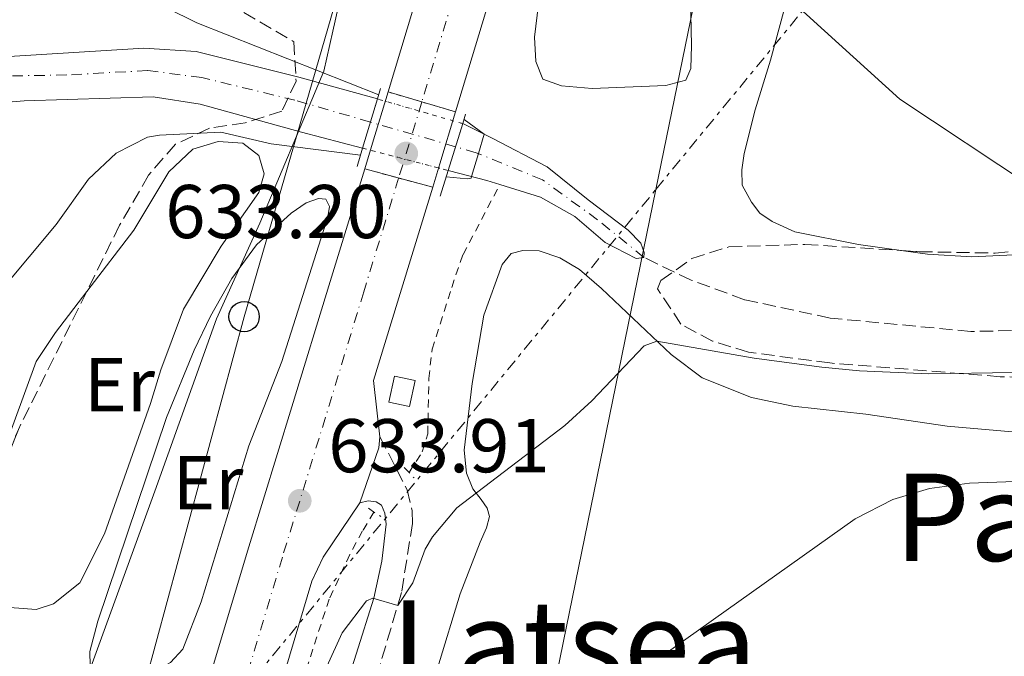
# Model space of a CAD drawing. Units: metres. Extents: x 655050 to 658510, y 4737115 to 4739506.
# Drawn here: x 655984 to 656114, y 4738775 to 4738859 of the extents above; entities that cross this region are included whole.
import ezdxf
from ezdxf.enums import TextEntityAlignment as Align

# ---------------------------------------------------------------- set-up
doc = ezdxf.new("R2010")
doc.units = ezdxf.units.M
doc.header["$MEASUREMENT"] = 0
for name, pattern in [('DGN Style 1', [1.045693079995523, 0.001739921930109024, -1.043953158065414]), ('DGN Style 2', [1.7399219301090239, 1.043953158065414, -0.6959687720436097]), ('DGN Style 3', [2.435890702152634, 1.739921930109024, -0.6959687720436097]), ('DGN Style 4', [2.7856150101045474, 1.391937544087219, -0.6959687720436097, 0.001739921930109024, -0.6959687720436097]), ('DGN Style 5', [1.217945351076317, 0.5219765790327072, -0.6959687720436097]), ('DGN Style 7', [3.4798438602180486, 1.565929737098122, -0.6959687720436097, 0.5219765790327072, -0.6959687720436097])]:
    doc.linetypes.add(name, pattern=pattern)
for name, color, linetype, lineweight in [('Barranco lineal', 142, 'DGN Style 3', 13), ('Camino', 7, 'DGN Style 3', 0), ('Carretera', 9, 'Continuous', 0), ('Carretera sobre puente', 135, 'Continuous', 0), ('Caseta-cabaña', 1, 'Continuous', 0), ('Cauce permanente', 151, 'Continuous', 13), ('Cauce permanente (área)', 142, 'Continuous', 13), ('Cauce permanente (área) no visto', 142, 'DGN Style 5', 0), ('Cauce permanente no visto', 142, 'DGN Style 1', 13), ('Cierre de vial', 7, 'DGN Style 5', 0), ('Cota de punto acotado terreno', 7, 'Continuous', 0), ('Curva de nivel intermedia', 30, 'Continuous', 0), ('Depósito a nivel (sin especificar)', 1, 'Continuous', 0), ('Eje cauce permanente (área)', 70, 'DGN Style 4', 0), ('Eje de carretera', 7, 'DGN Style 4', 0), ('Eje de carretera sobre puente', 7, 'DGN Style 4', 0), ('Etiqueta de uso rústico', 92, 'Continuous', 0), ('Gasoducto', 7, 'Continuous', 13), ('Límite de Concejo', 7, 'Continuous', 0), ('Línea blanca (vial)', 7, 'Continuous', 13), ('Línea de cambio de uso (parcela vista)', 92, 'Continuous', 0), ('Línea de cuneta (fondo)', 4, 'DGN Style 2', 0), ('Línea eléctrica', 6, 'DGN Style 7', 0), ('Línea telefónica', 7, 'Continuous', 0), ('Margen derecho', 7, 'Continuous', 0), ('Pontón-alcantarilla (pasos de agua)', 1, 'DGN Style 2', 0), ('Poste telefónico', 7, 'Continuous', 0), ('Puente', 1, 'Continuous', 0), ('Punto acotado terreno (símbolo)', 7, 'Continuous', 0), ('Texto de rotulación de espacio menor sin especificar', 7, 'Continuous', 0), ('Zona arbolada', 92, 'DGN Style 3', 0)]:
    doc.layers.add(name, color=color, linetype=linetype, lineweight=lineweight)
doc.styles.add('Style-Arial', font='arial.ttf')

# ---------------------------------------------------------------- blocks, each defined once
blk = doc.blocks.new('5PATER')
at = {"layer": 'Punto acotado terreno (símbolo)', "linetype": 'Continuous', "lineweight": 0}
h = blk.add_hatch(color=51, dxfattribs=at)
edge = h.paths.add_edge_path()
edge.add_ellipse((0, 0), major_axis=(-0.1095731443231308, -0.1110710700762829), ratio=0.9994222409660317, start_angle=0, end_angle=360)
blk = doc.blocks.new('5PTT')
at = {"layer": 'Depósito a nivel (sin especificar)', "color": 7, "linetype": 'Continuous', "lineweight": 30}
blk.add_circle((2.382683753967285e-05, 4.306399822235108e-05), 0.1995000005932858, dxfattribs=at)
blk = doc.blocks.new('*U9')
at = {"layer": 'Carretera', "color": 9, "linetype": 'Continuous', "lineweight": 0}
blk.add_polyline3d([(656009.8599999985, 4738774.09, 634.4400000000023), (656014.5000000009, 4738789.579999999, 634.0500000000029), (656020.1800000005, 4738808, 633.7100000000064), (656025.2199999986, 4738824.52, 633.4499999999971), (656029.7699999994, 4738839.34, 633.25), (656038.719999999, 4738836.920000001, 633.2400000000052), (656034.07, 4738821.810000001, 633.4499999999971), (656030.9299999995, 4738811.490000002, 633.6100000000006), (656031.7699999999, 4738804.07, 633.6600000000036), (656031.6499999993, 4738802.619999999, 633.6999999999971), (656029.1299999979, 4738795.359999999, 633.7700000000041), (656024.2999999999, 4738788.24, 634.1000000000058), (656022.8200000003, 4738785.070000002, 634.1000000000058), (656018.75, 4738771.49, 634.4400000000023)], dxfattribs=at)

msp = doc.modelspace()

# ---------------------------------------------------------------- linework, layer by layer
at = {"layer": 'Barranco lineal', "color": 142, "linetype": 'DGN Style 3', "lineweight": 13}
msp.add_polyline3d([(656230.9299999997, 4738812.32, 637.179999999993), (656218.0099999999, 4738808.720000001, 636.6000000000058), (656208.7800000003, 4738807.59, 636.2299999999959), (656204.4500000002, 4738808.02, 635.9400000000023), (656195.6699999999, 4738812.199999999, 635.7299999999959), (656184.4900000002, 4738818.07, 634.7100000000064), (656174.9500000002, 4738821.27, 633.6199999999953), (656161.5199999996, 4738821.949999999, 633.3999999999943), (656153.8200000003, 4738821.32, 633.1100000000006), (656142.0800000001, 4738819.42, 632.820000000007), (656127.1100000005, 4738818.300000001, 632.3099999999977), (656109.5899999999, 4738817.930000001, 632.0899999999965), (656091.04, 4738819.699999999, 631.8000000000029), (656079.79, 4738822.119999999, 631.5899999999965), (656072.7400000002, 4738824.699999999, 631.5899999999965), (656066.54, 4738827.680000001, 631.0500000000029)], dxfattribs=at)
at = {"layer": 'Camino', "color": 7, "linetype": 'DGN Style 3', "lineweight": 0}
msp.add_polyline3d([(656031.7699999994, 4738804.070000002, 633.6600000000036), (656035.3599999992, 4738797.100000001, 633.5899999999966), (656036.0399999986, 4738794.33, 633.729999999996), (656036.07, 4738792.680000001, 633.8399999999965), (656034.6200000015, 4738783.580000001, 634.779999999999), (656028.7499999997, 4738763.810000001, 637.2500000000001), (656026.8200000008, 4738754.87, 638.6699999999984), (656026.6199999995, 4738752.290000001, 638.9600000000065), (656026.9599999993, 4738750.390000001, 639.2899999999936), (656029.1499999977, 4738746.140000002, 640.050000000003), (656032.8299999967, 4738743.000000001, 641.070000000007), (656039.4299999994, 4738738.820000002, 642.9199999999984), (656045.3099999981, 4738735.770000001, 644.3399999999967), (656052.8799999985, 4738732.090000002, 645.3200000000071), (656058.8399999997, 4738729.920000001, 645.8999999999944), (656082.2399999975, 4738723.250000001, 647.570000000007), (656094.339999999, 4738720.27, 647.570000000007), (656108.4699999974, 4738717.02, 648.080000000002), (656121.0599999982, 4738714.470000002, 648.1900000000024)], dxfattribs=at)
at = {"layer": 'Carretera', "color": 9, "linetype": 'Continuous', "lineweight": 0}
msp.add_polyline3d([(656047.4299999997, 4738865.720000001, 632.9499999999971), (656041.73, 4738846.850000001, 633.1300000000047), (656032.8500000017, 4738849.46, 633.1399999999994), (656038.5799999982, 4738868.420000001, 632.9499999999971)], dxfattribs=at)
at = {"layer": 'Carretera sobre puente', "color": 135, "linetype": 'Continuous', "lineweight": 0}
msp.add_polyline3d([(656041.73, 4738846.850000001, 633.1300000000047), (656039.6700000013, 4738840.019999999, 633.1999999999971), (656038.719999999, 4738836.920000001, 633.2400000000052), (656029.7699999994, 4738839.34, 633.25), (656030.8099999988, 4738842.720000001, 633.1999999999971), (656032.8500000017, 4738849.46, 633.1399999999994)], close=True, dxfattribs=at)
at = {"layer": 'Caseta-cabaña', "color": 1, "linetype": 'Continuous', "lineweight": 0}
msp.add_polyline3d([(656036.4000000004, 4738811.480000001, 635.6300000000047), (656035.6699999999, 4738808.039999999, 635.6300000000047), (656032.9600000001, 4738808.609999999, 636.1499999999943), (656033.7000000002, 4738812.060000001, 636.1399999999994)], close=True, dxfattribs=at)
msp.add_polyline3d([(656035.6699999999, 4738808.039999999, 635.6300000000047), (656032.9600000001, 4738808.609999999, 636.1499999999943), (656033.7000000002, 4738812.060000001, 636.1399999999994), (656036.4000000004, 4738811.480000001, 635.6300000000047), (656035.6699999999, 4738808.039999999, 635.6300000000047)], dxfattribs=at)
at = {"layer": 'Cauce permanente', "color": 151, "linetype": 'Continuous', "lineweight": 13}
for points in [[(656031.4400000004, 4738848.550000001, 629.6000000000058), (656031.4400000004, 4738848.550000001, 633.1900000000023), (656029.4900000002, 4738842.07, 633.1900000000023), (656021.4400000004, 4738844.17, 628.0399999999936), (656008.1200000001, 4738847.850000001, 627.820000000007), (656001.9299999997, 4738848.84, 627.75), (655984.9199999999, 4738848.300000001, 627.7299999999959), (655980.7400000002, 4738847.939999999, 627.6900000000023), (655977.7999999998, 4738847.539999999, 627.6900000000023), (655973.1399999997, 4738846.26, 627.6900000000023), (655976.6500000004, 4738857.859999999, 627.6900000000023), (655977.4900000002, 4738855.850000001, 627.6900000000023), (655979.7800000003, 4738854.600000001, 627.6900000000023), (655982.9400000004, 4738854.140000001, 627.7299999999959), (656000.7000000002, 4738855.210000001, 627.75), (656007.5899999999, 4738854.77, 627.820000000007), (656021.1100000005, 4738851.42, 628.0399999999936)], [(656066.54, 4738827.680000001, 631.0500000000029), (656065.5300000003, 4738827.529999999, 631.0500000000029), (656061.4299999997, 4738829.640000001, 631.0500000000029), (656057.4400000004, 4738833.08, 630.8300000000017), (656052.9199999999, 4738835.609999999, 630.4700000000012), (656047.5499999998, 4738837.27, 630.2200000000012), (656045.8399999999, 4738837.800000001, 630.1399999999994), (656042.2800000003, 4738838.730000001, 629.6000000000058), (656040.75, 4738839.119999999, 629.2200000000012), (656042.6799999997, 4738845.300000001, 633.1900000000023), (656046.5300000003, 4738843.390000001, 630.1399999999994), (656053.7800000003, 4738839.609999999, 630.4700000000012), (656059.2000000002, 4738835.27, 630.8300000000017), (656064.4600000001, 4738831.26, 630.9799999999959), (656066.1100000005, 4738829.539999999, 631.0500000000029), (656066.5499999998, 4738828.33, 631.0500000000029)]]:
    msp.add_polyline3d(points, close=True, dxfattribs=at)
at = {"layer": 'Cauce permanente (área)', "color": 142, "linetype": 'Continuous', "lineweight": 13}
for points in [[(656031.4400000004, 4738848.550000001, 629.6000000000058), (656021.1100000005, 4738851.42, 628.0399999999936), (656007.5899999999, 4738854.77, 627.820000000007), (656000.7000000002, 4738855.210000001, 627.75), (655982.9400000004, 4738854.140000001, 627.7299999999959), (655979.7800000003, 4738854.600000001, 627.6900000000023), (655977.4900000002, 4738855.850000001, 627.6900000000023), (655976.6500000004, 4738857.859999999, 627.6900000000023)], [(655973.1399999997, 4738846.26, 627.6900000000023), (655977.7999999998, 4738847.539999999, 627.6900000000023), (655980.7400000002, 4738847.939999999, 627.6900000000023), (655984.9199999999, 4738848.300000001, 627.7299999999959), (656001.9299999997, 4738848.84, 627.75), (656008.1200000001, 4738847.850000001, 627.820000000007), (656021.4400000004, 4738844.17, 628.0399999999936), (656029.4900000002, 4738842.07, 629.2200000000012)], [(656066.54, 4738827.680000001, 631.0500000000029), (656066.5499999998, 4738828.33, 631.0500000000029), (656066.1100000005, 4738829.539999999, 631.0500000000029), (656064.4600000001, 4738831.26, 630.9799999999959), (656059.2000000002, 4738835.27, 630.8300000000017), (656053.7800000003, 4738839.609999999, 630.4700000000012), (656046.5300000003, 4738843.390000001, 630.1399999999994), (656042.6799999997, 4738845.300000001, 629.6000000000058)], [(656040.75, 4738839.119999999, 629.2200000000012), (656042.2800000003, 4738838.730000001, 629.6000000000058), (656045.8399999999, 4738837.800000001, 630.1399999999994), (656047.5499999998, 4738837.27, 630.2200000000012)], [(656047.5499999998, 4738837.27, 630.2200000000012), (656052.9199999999, 4738835.609999999, 630.4700000000012), (656057.4400000004, 4738833.08, 630.8300000000017), (656061.4299999997, 4738829.640000001, 631.0500000000029), (656065.5300000003, 4738827.529999999, 631.0500000000029), (656066.54, 4738827.680000001, 631.0500000000029)]]:
    msp.add_polyline3d(points, dxfattribs=at)
at = {"layer": 'Cauce permanente (área) no visto', "color": 142, "linetype": 'DGN Style 5', "lineweight": 0, "flags": 128}
for points, elevation in [([(656042.6799999997, 4738845.300000001), (656031.4400000004, 4738848.550000001)], 629.6000000000058), ([(656029.4900000002, 4738842.07), (656040.75, 4738839.119999999)], 629.2200000000012)]:
    msp.add_lwpolyline(points, dxfattribs=dict(at, elevation=elevation))
at = {"layer": 'Cauce permanente no visto', "color": 142, "linetype": 'DGN Style 1', "lineweight": 13}
msp.add_polyline3d([(656042.6799999997, 4738845.300000001, 629.6000000000058), (656042.6799999997, 4738845.300000001, 633.1900000000023), (656040.75, 4738839.119999999, 633.1900000000023), (656029.4900000002, 4738842.07, 629.2200000000012), (656031.4400000004, 4738848.550000001, 633.1900000000023)], close=True, dxfattribs=at)
at = {"layer": 'Cierre de vial', "color": 7, "linetype": 'DGN Style 5', "lineweight": 0, "extrusion": (0.001036901094331025, -0.0003047648488499991, 0.9999994159770833), "elevation": -130.8539290859676, "flags": 128}
msp.add_lwpolyline([(656031.8408248725, 4738849.640196328), (656036.279441134, 4738848.335603797)], dxfattribs=at)
at = {"layer": 'Cierre de vial', "color": 7, "linetype": 'DGN Style 5', "lineweight": 0, "extrusion": (0.001036253681319526, -0.0003045745618632941, 0.999999416706152), "elevation": -130.3769145651002, "flags": 128}
msp.add_lwpolyline([(656036.2802912963, 4738848.335499248), (656040.7216806283, 4738847.030091658)], dxfattribs=at)
at = {"layer": 'Cierre de vial', "color": 7, "linetype": 'DGN Style 5', "lineweight": 0, "extrusion": (0.001042226894072275, -0.0002820189791204057, 0.9999994171140286), "elevation": -19.46113238891019, "flags": 128}
msp.add_lwpolyline([(656028.7537077954, 4738839.522962694), (656033.2238241268, 4738838.313382595)], dxfattribs=at)
at = {"layer": 'Cierre de vial', "color": 7, "linetype": 'DGN Style 5', "lineweight": 0, "extrusion": (0.001040164395595209, -0.0002810418852792951, 0.9999994195365761), "elevation": -16.18391092472825, "flags": 128}
msp.add_lwpolyline([(656033.2265390051, 4738838.313019082), (656037.7064282342, 4738837.102599086)], dxfattribs=at)
at = {"layer": 'Curva de nivel intermedia', "color": 30, "linetype": 'Continuous', "lineweight": 0, "flags": 128}
for points, elevation in [([(656117.5800000003, 4738837.009999999), (656100.2199999996, 4738848.529999998), (656086.0300000008, 4738861.390000001)], 635.0000000000001), ([(656003.6900000012, 4738860.539999999), (656007.6500000019, 4738858.560000001), (656031.6100000007, 4738849.09)], 630.0000000000001), ([(656042.8499999992, 4738845.849999999), (656045.5200000004, 4738843.890000001), (656044.7500000015, 4738841.350000001), (656043.8400000016, 4738838.32), (656043.7700000001, 4738838.109999998), (656043.2600000005, 4738838.03), (656040.5, 4738838.31)], 630.0000000000001), ([(656029.2100000002, 4738841.15), (656017.4500000009, 4738842.63), (656010.8300000003, 4738844.190000001), (656002.7600000012, 4738843.789999999), (656001.1699999998, 4738843.52), (655997.0500000003, 4738841.409999999), (655993.4100000014, 4738837.989999999), (655989.1600000003, 4738832.009999998), (655978.4400000002, 4738819.23), (655975.9000000011, 4738814.88), (655973.9100000019, 4738807.779999999), (655973.2700000004, 4738801.480000001), (655972.3100000013, 4738796.17), (655971.7700000005, 4738788.9), (655971.870000001, 4738784.779999999), (655970.0899999996, 4738776.67)], 630.0000000000001), ([(656030.8300000007, 4738782.84), (656034.1100000018, 4738781.859999999), (656036.0900000001, 4738784.83), (656037.7300000007, 4738789.29), (656038.6800000007, 4738790.899999999), (656041.8900000004, 4738794.730000001), (656056.1100000006, 4738805.57), (656059.6900000013, 4738808.789999999), (656066.5800000001, 4738816.039999999), (656068.2499999999, 4738816.670000001), (656081.0700000008, 4738814.429999999), (656089.94, 4738813.249999999), (656094.9100000011, 4738812.739999999), (656104.0599999997, 4738812.380000001), (656126.4400000006, 4738812.689999999)], 635.0000000000001), ([(656125.000000001, 4738798.539999999), (656109.4199999997, 4738797.96), (656104.12, 4738797.279999998), (656099.320000001, 4738795.83), (656094.35, 4738793.259999999), (656068.7200000014, 4738775.05)], 640), ([(655963.3799999997, 4738683.369999999), (655967.2000000017, 4738694.88), (655972.8400000011, 4738708.779999998), (655974.6500000015, 4738712.130000001), (655977.7699999998, 4738716.069999999), (655982.3800000009, 4738717.449999998), (655987.2600000004, 4738725.33), (655996.5899999999, 4738742.61), (655999.3900000006, 4738743.869999998), (656000.7300000016, 4738753.84), (656003.5599999992, 4738755.619999999), (656010.3699999999, 4738756.77), (656013.8600000012, 4738754.309999999), (656012.4999999999, 4738745.619999998), (656008.9300000004, 4738730.189999999), (656008.9300000004, 4738728.449999998), (656009.4900000015, 4738728.31), (656010.5799999998, 4738729.42), (656012.680000001, 4738734.999999999), (656018.1100000002, 4738755.8), (656024.8000000003, 4738773.84), (656026.8200000008, 4738778.25), (656030.0000000015, 4738782.479999999), (656030.8300000007, 4738782.84)], 635.0000000000001)]:
    msp.add_lwpolyline(points, dxfattribs=dict(at, elevation=elevation))
at = {"layer": 'Eje cauce permanente (área)', "color": 70, "linetype": 'DGN Style 4', "lineweight": 0}
msp.add_polyline3d([(656066.54, 4738827.680000001, 631.0500000000029), (656060.4299999997, 4738832.640000001, 630.929999999993), (656053.1699999999, 4738837.91, 630.4600000000064), (656044.4500000002, 4738841.470000001, 630.1100000000006), (656041.7300000006, 4738842.26, 631.25), (656030.5199999996, 4738845.5, 629.4199999999983), (656020.5899999999, 4738848.369999999, 628.029999999999), (656008.3099999997, 4738851.359999999, 627.8300000000017), (656001.1799999997, 4738852.289999999, 627.75), (655990.54, 4738851.699999999, 627.7400000000052), (655974.7028000001, 4738851.424699999, 627.7072000000044), (655966.3799999999, 4738851.279999999, 627.6900000000023)], dxfattribs=at)
at = {"layer": 'Eje de carretera', "color": 7, "linetype": 'DGN Style 4', "lineweight": 0}
for points in [[(656042.999999999, 4738867.070000002, 632.9499999999971), (656037.2899999982, 4738848.16, 633.1399999999994)], [(656034.2401135468, 4738838.13041995, 633.25), (656029.6499999983, 4738823.170000001, 633.4499999999972), (656024.6099999979, 4738806.640000002, 633.6900000000026), (656018.9299999983, 4738788.240000002, 634.070000000007), (656014.2999999992, 4738772.790000002, 634.4400000000023), (656010.3799999988, 4738759.000000001, 634.929999999993)]]:
    msp.add_polyline3d(points, dxfattribs=at)
at = {"layer": 'Eje de carretera sobre puente', "color": 7, "linetype": 'DGN Style 4', "lineweight": 0, "extrusion": (0.6853583688964521, -0.2007299851741941, 0.6999938422840322), "elevation": -501165.079817032, "flags": 128}
msp.add_lwpolyline([(4732200.384066622, 492118.1288457231), (4732193.296393253, 492118.212861818), (4732189.906371139, 492118.2828752305)], dxfattribs=at)
at = {"layer": 'Eje de carretera sobre puente', "color": 7, "linetype": 'DGN Style 4', "lineweight": 0, "elevation": 633.1399999999994, "flags": 128}
msp.add_lwpolyline([(656037.2899999982, 4738848.16), (656037.2886134643, 4738848.155407529)], dxfattribs=at)
at = {"layer": 'Gasoducto', "color": 7, "linetype": 'Continuous', "lineweight": 13}
msp.add_polyline3d([(656018.3299999975, 4738443.2, 637.2899999999936), (656020.9800000007, 4738523.180000001, 637.3999999999943), (656027.3924873362, 4738576.435536008, 639.5638999999937), (656045.3099999984, 4738725.24, 645.6100000000006), (656068.0994564077, 4738836.62346819, 637.5240999999951), (656076.5100000015, 4738877.730000001, 634.5399999999936), (656141.7100000017, 4739027.49, 634.5099999999948), (656153.7217060945, 4739056.918862422, 635.8804999999993), (656207.5300000012, 4739188.749999999, 642.0200000000041), (656152.2642835341, 4739314.484534339, 638.2072000000044), (656149.839999999, 4739319.999999999, 638.0399999999936), (656120.4999999999, 4739413.650000001, 639.4600000000064), (656096.3099999987, 4739452.63, 639.8099999999977)], dxfattribs=at)
at = {"layer": 'Límite de Concejo', "color": 7, "linetype": 'Continuous', "lineweight": 0}
msp.add_polyline3d([(656030.3999999985, 4738878.91, 631.75), (656025.5799999982, 4738857.470000001, 630.8000000000001), (656024.3900000006, 4738852.210000001, 630.0400000000001), (656022.7899999992, 4738848.41, 628.27), (656019.2399999984, 4738839.99, 630.86), (656015.9499999993, 4738832.189999999, 631.71), (656010.2600000016, 4738819.609999999, 631.85), (656002.129999999, 4738796.930000001, 632.37), (655992.3200000003, 4738769.869999999, 633.4300000000002), (655991.3599999994, 4738767.199999999, 633.74), (656003.6000000016, 4738759.600000001, 634.87), (656012.9800000006, 4738753.810000001, 635.0400000000001), (656017.120000001, 4738751.26, 635.12), (656021.8099999987, 4738747.58, 638.49), (656032.5100000016, 4738739.16, 641.99), (656035.6600000003, 4738736.5, 642.96), (656041.1799999997, 4738731.859999999, 644.63), (656033.8200000003, 4738714.529999999, 645.5700000000002), (656021.4299999997, 4738697.480000001, 645.15), (656009.6999999993, 4738628.59, 640.8000000000001)], dxfattribs=at)
at = {"layer": 'Línea blanca (vial)', "color": 7, "linetype": 'Continuous', "lineweight": 13, "extrusion": (0.7425234069123047, -0.2191052688661379, 0.6329706717869649), "elevation": -550786.3791699277, "flags": 128}
msp.add_lwpolyline([(4730758.614362632, 451144.1539220877), (4730762.150508671, 451144.0893372716), (4730769.192297753, 451144.0118354922)], dxfattribs=at)
at = {"layer": 'Línea blanca (vial)', "color": 7, "linetype": 'Continuous', "lineweight": 13, "extrusion": (0.476382312680908, -0.1347772002723766, 0.8688469361467126), "elevation": -325611.7413493046, "flags": 128}
msp.add_lwpolyline([(4738463.448841775, 572714.3773259923), (4738456.316001627, 572714.5187170533), (4738453.074463076, 572714.5995119452)], dxfattribs=at)
at = {"layer": 'Línea blanca (vial)', "color": 7, "linetype": 'Continuous', "lineweight": 13, "extrusion": (-0.06768828311415911, 0.03310956783732295, 0.9971569850563567), "elevation": 113125.949138955, "flags": 128}
msp.add_lwpolyline([(-4545091.553350023, -1488619.289785202), (-4545090.198098009, -1488618.758944373), (-4545082.569211325, -1488617.829972924)], dxfattribs=at)
at = {"layer": 'Línea blanca (vial)', "color": 7, "linetype": 'Continuous', "lineweight": 13}
for points in [[(656032.8500000013, 4738849.460000001, 633.1399999999994), (656038.5799999977, 4738868.420000002, 632.9499999999971)], [(656047.4299999991, 4738865.720000002, 632.9499999999971), (656041.7299999995, 4738846.850000001, 633.1300000000049)], [(656008.7399999981, 4738770.130000002, 634.5599999999977), (656009.859999998, 4738774.090000001, 634.4400000000023), (656014.5000000005, 4738789.58, 634.0500000000029), (656020.1799999999, 4738808, 633.7100000000065), (656025.2199999981, 4738824.520000001, 633.4499999999972), (656029.769999999, 4738839.34, 633.25)], [(656038.7199999986, 4738836.920000001, 633.2400000000054), (656034.0699999994, 4738821.810000001, 633.4499999999972), (656030.9299999991, 4738811.490000002, 633.6100000000007), (656031.7699999994, 4738804.070000002, 633.6600000000036)], [(656029.1299999974, 4738795.36, 633.7700000000041), (656024.2999999995, 4738788.240000002, 634.1000000000059), (656022.8199999997, 4738785.070000002, 634.1000000000059), (656018.7499999995, 4738771.490000002, 634.4400000000023), (656014.2600000012, 4738755.690000001, 634.9499999999971), (656010.6299999991, 4738742.910000003, 635.4499999999971), (656007.5799999981, 4738731.690000001, 635.7100000000065), (656004.8500000011, 4738720.590000002, 635.9700000000013), (656002.579999998, 4738710.790000002, 636.2200000000012), (656000.5500000007, 4738701.390000002, 636.550000000003), (655999.1200000001, 4738693.840000001, 636.6300000000047), (655998.159999999, 4738688.130000002, 636.6300000000047)]]:
    msp.add_polyline3d(points, dxfattribs=at)
at = {"layer": 'Línea de cambio de uso (parcela vista)', "color": 92, "linetype": 'Continuous', "lineweight": 0}
for points in [[(656072.3600000005, 4738876.359999999, 633.0800000000017), (656072.7800000003, 4738855.600000001, 633.0099999999948), (656072.7000000002, 4738852.560000001, 633.0099999999948), (656072.0499999998, 4738851, 632.9400000000023), (656069.4199999999, 4738850.310000001, 632.9400000000023), (656059.7300000006, 4738849.91, 632.5)], [(656059.7300000006, 4738849.91, 632.5), (656055.6699999999, 4738850.26, 632.5800000000017), (656053.2400000002, 4738851.16, 632.5800000000017), (656052.29, 4738853.460000001, 632.5800000000017), (656052.1299999999, 4738856.67, 632.5800000000017), (656053.1299999999, 4738865.060000001, 632.5800000000017)], [(656100.7210999997, 4738828.563899999, 633.8945999999996), (656094.79, 4738829.4, 633.4700000000012), (656086.4199999999, 4738831.060000001, 633.25), (656083.4400000004, 4738832.390000001, 633.1000000000058), (656081.8099999997, 4738833.51, 632.9600000000064), (656080.6799999997, 4738834.939999999, 632.8899999999994), (656079.4600000001, 4738837.210000001, 632.9600000000064), (656079.4199999999, 4738839.230000001, 632.9600000000064), (656079.7199999997, 4738841.350000001, 632.9600000000064), (656081.2000000002, 4738847.130000001, 633.320000000007), (656083.2199999997, 4738853.66, 634.2400000000052), (656085.6299999999, 4738862.58, 635.070000000007)], [(655993.1645999998, 4738823.1845, 630.5978999999934), (655999.3700000001, 4738831.289999999, 630.6399999999994), (656003.9800000006, 4738838.960000001, 630.779999999999), (656007.1299999999, 4738841.949999999, 630.8500000000058), (656010.4699999997, 4738842.949999999, 630.8500000000058), (656013.7199999997, 4738842.720000001, 630.8500000000058), (656015.8399999999, 4738841.08, 630.8500000000058), (656016.5499999998, 4738838.680000001, 630.8500000000058), (656015.8300000001, 4738836.25, 630.8500000000058), (656010.8700000001, 4738829.180000001, 630.8500000000058), (656005.9199999999, 4738820.850000001, 630.6399999999994), (656002.9199999999, 4738812.869999999, 630.6399999999994), (656001.5599999997, 4738808.439999999, 631.070000000007), (655995.5099999999, 4738791.300000001, 630.6999999999971), (655992.2599999999, 4738784.83, 630.6300000000047), (655988.8099999997, 4738782.100000001, 630.1199999999953), (655986.5199999996, 4738781.33, 630.0099999999948), (655981.3099999997, 4738781.75, 629.6900000000023), (655979.6900000004, 4738782.480000001, 629.6900000000023), (655978.8499999996, 4738784.07, 629.6900000000023), (655978.7000000002, 4738786.630000001, 629.7700000000041), (655979.4000000004, 4738791.050000001, 629.9799999999959), (655980.7185000004, 4738796.383300001, 630.1232000000019)], [(655998.4000000004, 4738771.869999999, 632.7400000000052), (655995.5700000003, 4738771.970000001, 632.4799999999959), (655994.4900000002, 4738772.51, 632.4100000000036), (655993.6399999997, 4738773.92, 632.3699999999953), (655993.5700000003, 4738775.83, 632.4100000000036), (655994.6100000005, 4738779.789999999, 632.4499999999971), (656003.6900000004, 4738806.609999999, 632.2599999999948), (656007.3300000001, 4738815.460000001, 632.1900000000023), (656009.4699999997, 4738819.960000001, 631.7899999999936), (656012.2599999999, 4738824.9, 632.0800000000017), (656015.5300000003, 4738829.34, 632.1900000000023), (656020.0999999996, 4738833.529999999, 632.4100000000036), (656022.0599999997, 4738834.869999999, 632.4799999999959), (656023.6699999999, 4738835.42, 632.4799999999959), (656024.6500000004, 4738835.34, 632.4799999999959), (656025.1200000001, 4738834.390000001, 632.4799999999959), (656024.9299999997, 4738833.039999999, 632.5200000000041), (656018.8600000005, 4738813.980000001, 632.4100000000036), (656014.5099999999, 4738802.890000001, 632.4499999999971), (656008.25, 4738782.350000001, 632.7400000000052), (656005.8099999997, 4738776.100000001, 632.8800000000047), (656004.1799999997, 4738774.380000001, 632.8800000000047), (656002.2100000001, 4738773.26, 632.7400000000052), (655998.4000000004, 4738771.869999999, 632.7400000000052)], [(656136.6261, 4738831.209100001, 635.5029000000068), (656132.3799999999, 4738829.880000001, 635.25), (656125.4299999997, 4738828.77, 635.1399999999994), (656118.9199999999, 4738828.199999999, 634.4799999999959), (656109.7100000001, 4738827.779999999, 634.1900000000023), (656103.8700000001, 4738828.119999999, 634.1199999999953), (656100.7210999997, 4738828.563899999, 633.8945999999996)], [(656045.1200000001, 4738795.83, 635.0899999999965), (656044, 4738797.210000001, 634.9499999999971), (656043.1600000003, 4738799.289999999, 634.5899999999965), (656042.8700000001, 4738802.310000001, 634.4400000000023), (656043.9299999997, 4738811.07, 634.0399999999936), (656045.4699999997, 4738820.07, 633.7100000000064), (656047.8899999997, 4738826.77, 633.9400000000023), (656049.0599999997, 4738828.199999999, 633.929999999993), (656050.5899999999, 4738828.609999999, 633.8999999999943), (656052.75, 4738828.529999999, 633.8999999999943), (656055.4699999997, 4738827.619999999, 633.8999999999943), (656058.0700000003, 4738826.100000001, 633.929999999993), (656060.9400000004, 4738823.609999999, 633.929999999993), (656070.1299999999, 4738814.890000001, 635.279999999999), (656074.2199999997, 4738811.83, 636.070000000007), (656080.6799999997, 4738809.24, 637.6000000000058), (656086.1200000001, 4738808.09, 638.179999999993), (656095.7599999999, 4738807.029999999, 638.9100000000036), (656106.4800000006, 4738805.460000001, 639.1999999999971), (656118.0499999998, 4738804.449999999, 639.779999999999)], [(655980.7185000004, 4738796.383300001, 630.1232000000019), (655982.0700000003, 4738801.850000001, 630.2700000000041), (655986.5199999996, 4738813.980000001, 630.4900000000052), (655989.0499999998, 4738817.810000001, 630.570000000007), (655993.1645999998, 4738823.1845, 630.5978999999934)], [(656142.2300000006, 4738715.199999999, 647.6300000000047), (656130.5300000003, 4738716.980000001, 647.6300000000047), (656118.7400000002, 4738719.57, 647.3399999999965), (656106.9199999999, 4738722.27, 646.4700000000012), (656096.4400000004, 4738725.33, 646.25), (656083.7199999997, 4738731.02, 645.7400000000052), (656077.5899999999, 4738733.369999999, 645.6300000000047), (656066.7300000006, 4738737.75, 644.029999999999), (656058.0199999996, 4738741.27, 644.029999999999), (656047.4199999999, 4738747.59, 642.6900000000023), (656042.04, 4738750.350000001, 641.6999999999971), (656038.0099999999, 4738752.710000001, 640.6499999999943), (656035.3799999999, 4738755.42, 639.820000000007), (656034.75, 4738756.91, 639.7100000000064), (656034.6900000004, 4738760.140000001, 639.3800000000047), (656036.5199999996, 4738765.949999999, 638.8300000000017), (656039.4000000004, 4738773.76, 638.5399999999936), (656042.3200000003, 4738783.380000001, 637.6699999999983), (656044.9900000002, 4738790.189999999, 636.9100000000036), (656045.8099999997, 4738792.07, 636.179999999993), (656046.1799999997, 4738793.58, 635.9700000000012), (656045.8899999997, 4738794.680000001, 635.4900000000052), (656045.1200000001, 4738795.83, 635.0899999999965)]]:
    msp.add_polyline3d(points, dxfattribs=at)
at = {"layer": 'Línea de cuneta (fondo)', "color": 4, "linetype": 'DGN Style 2', "lineweight": 0}
for points in [[(656035.6100000005, 4738799.359999999, 632.9400000000023), (656037.3399999999, 4738802.08, 632.8300000000017), (656038.0700000003, 4738804.449999999, 632.7899999999936), (656038.2199999997, 4738811.75, 632.5), (656038.6299999999, 4738815.59, 632.4600000000064), (656041.2199999997, 4738823.74, 632.320000000007), (656042.7199999997, 4738828.07, 632.1699999999983), (656045.1399999997, 4738832.680000001, 631.7400000000052), (656047.5499999998, 4738837.27, 630.2200000000012)], [(656030.9900000002, 4738794.17, 632.8999999999943), (656029.4900000002, 4738791.680000001, 632.8600000000006), (656027.7999999998, 4738788.58, 633.1499999999943), (656025.0999999996, 4738782.720000001, 633.3600000000006), (656017.6900000004, 4738760.08, 634.3500000000058), (656005.2300000006, 4738711.600000001, 635.2100000000064), (656002.6200000001, 4738700.16, 635.2100000000064), (656000.2999999998, 4738686.16, 635.2100000000064), (655998.4600000001, 4738672.539999999, 635.570000000007), (655995.79, 4738642.230000001, 635.7200000000012), (655994.3399999999, 4738605.300000001, 635.7299999999959), (655994.04, 4738572.25, 635.6199999999953)]]:
    msp.add_polyline3d(points, dxfattribs=at)
at = {"layer": 'Línea eléctrica', "color": 6, "linetype": 'DGN Style 7', "lineweight": 0}
msp.add_polyline3d([(655926.5700000012, 4738586.380000002, 632.029999999999), (655932.7086965095, 4738603.16682242, 632.2066999999952), (655978.0000000005, 4738727.019999999, 633.5099999999948), (655993.3295748136, 4738745.667998916, 634.8849000000046), (656068.0994564077, 4738836.62346819, 641.5908000000054), (656109.010000001, 4738886.390000001, 645.2599999999948), (656154.6299999988, 4738941.439999999, 648.1199999999953), (656153.7217060945, 4739056.918862422, 638.9189000000042), (656153.3999999996, 4739097.82, 635.6600000000036), (656152.2642835341, 4739314.484534339, 640.016499999998), (656152.120000001, 4739342.009999999, 640.570000000007), (656151.530000001, 4739453.890000001, 677.070000000007)], dxfattribs=at)
at = {"layer": 'Línea telefónica', "color": 7, "linetype": 'Continuous', "lineweight": 0}
msp.add_polyline3d([(656102.12, 4739356.439999999, 637.4799999999959), (656111.6200000017, 4739313.05, 636.3899999999994), (656106.1000000008, 4739259.300000001, 635.0500000000029), (656100.589999999, 4739209.36, 634.2700000000041), (656095.0199999989, 4739159.660000001, 633.679999999993), (656089.3599999994, 4739110.210000002, 633.3600000000006), (656083.2800000019, 4739059.730000001, 633.179999999993), (656069.949999999, 4739011.58, 632.6699999999983), (656055.9400000012, 4738963.579999999, 632.6999999999971), (656042.3500000013, 4738915.95, 632.179999999993), (656027.3900000012, 4738866.34, 631.9700000000012), (656013.8900000007, 4738819.880000002, 632.1300000000047), (656000.8799999997, 4738771.689999999, 633.0599999999977), (655993.3295748136, 4738745.667998916, 634.1493999999948), (655986.8799999985, 4738723.440000001, 635.0800000000017), (655983.4299999997, 4738675.67, 636.2700000000041), (655978.0799999987, 4738623.439999999, 635.7299999999959), (655976.6799999995, 4738599.59, 635.8999999999943)], dxfattribs=at)
at = {"layer": 'Margen derecho', "color": 7, "linetype": 'Continuous', "lineweight": 0}
msp.add_polyline3d([(656029.1299999974, 4738795.36, 633.7700000000041), (656030.2199999982, 4738795.630000001, 633.8800000000047), (656031.2899999989, 4738795.53, 633.8999999999943), (656031.9799999995, 4738795.09, 633.9600000000065), (656032.4299999988, 4738794.010000001, 634.0099999999949), (656032.600000001, 4738792.570000002, 634.070000000007), (656032.0199999998, 4738787.710000002, 634.5399999999936), (656030.9699999993, 4738782.850000001, 635.2100000000064), (656026.3400000002, 4738768.100000001, 636.9600000000064), (656023.8799999993, 4738757.940000001, 638.8399999999966), (656023.800000001, 4738750.430000001, 639.4199999999984), (656024.3500000008, 4738748.090000001, 639.9199999999983), (656025.16, 4738746.440000001, 640.1300000000047), (656027.9400000006, 4738742.82, 641.1300000000049), (656030.6099999994, 4738740.550000002, 641.5700000000071), (656034.7699999991, 4738737.940000001, 642.5399999999936), (656047.370000001, 4738731.690000001, 645.3600000000006), (656057.0699999994, 4738726.250000001, 646.2200000000012)], dxfattribs=at)
at = {"layer": 'Pontón-alcantarilla (pasos de agua)', "color": 1, "linetype": 'DGN Style 2', "lineweight": 0, "flags": 128}
for points, elevation in [([(656034.9800000006, 4738800.039999999), (656036.2699999996, 4738798.66)], 633.5099999999948), ([(656030.2599999999, 4738794.67), (656031.8799999999, 4738793.57)], 633.6300000000047)]:
    msp.add_lwpolyline(points, dxfattribs=dict(at, elevation=elevation))
at = {"layer": 'Puente', "color": 1, "linetype": 'Continuous', "lineweight": 0, "elevation": 633.1900000000023, "flags": 128}
for points in [[(656031.8600000005, 4738849.91), (656031.4400000004, 4738848.550000001)], [(656031.4400000004, 4738848.550000001), (656029.4900000002, 4738842.07)], [(656042.6799999997, 4738845.300000001), (656043.0599999997, 4738846.539999999)], [(656040.75, 4738839.119999999), (656042.6799999997, 4738845.300000001)], [(656029.4900000002, 4738842.07), (656028.7599999999, 4738839.67)], [(656039.7000000002, 4738835.730000001), (656040.75, 4738839.119999999)]]:
    msp.add_lwpolyline(points, dxfattribs=at)
at = {"layer": 'Zona arbolada', "color": 92, "linetype": 'DGN Style 3', "lineweight": 0, "extrusion": (-0.3552210981596134, 0.1561941676764494, 0.9216405771265388), "elevation": 507738.3169619545, "flags": 128}
msp.add_lwpolyline([(-4602027.896687052, -1204289.685917124), (-4602007.666506388, -1204290.695337058), (-4601998.352767118, -1204290.342800303)], dxfattribs=at)
at = {"layer": 'Zona arbolada', "color": 92, "linetype": 'DGN Style 3', "lineweight": 0}
for points in [[(656009.6399999997, 4738862.369999999, 634.9900000000052), (656020.4400000004, 4738856.07, 635.279999999999), (656020.7400000002, 4738850.9, 635.279999999999), (656018.8600000005, 4738846.930000001, 635.4199999999983), (656014.0300000003, 4738845.390000001, 635.4400000000023), (656009.3300000001, 4738844.680000001, 635.279999999999), (656004.8399999999, 4738842.57, 634.7100000000064), (656001.3200000003, 4738838.51, 634.4900000000052), (655997.4900000002, 4738831.91, 634.2599999999948), (655984.1699999999, 4738805.039999999, 633.679999999993), (655978.6200000001, 4738791.119999999, 633.8999999999943), (655976.4000000004, 4738786.550000001, 633.9700000000012), (655974.6100000005, 4738783.66, 633.9700000000012), (655970.1699999999, 4738781.230000001, 633.8300000000017), (655964.8700000001, 4738781.949999999, 633.8300000000017), (655962.7000000002, 4738783.800000001, 633.8300000000017), (655961.4400000004, 4738788.800000001, 633.75), (655962.8099999997, 4738794.51, 633.679999999993), (655967.3799999999, 4738819.060000001, 633.7200000000012), (655971.2699999996, 4738833.609999999, 633.820000000007), (655976.3099999997, 4738847.939999999, 634), (655983.5999999996, 4738866.470000001, 634.4100000000036)], [(656009.6399999997, 4738862.369999999, 634.9900000000052), (656020.4400000004, 4738856.07, 635.279999999999), (656020.7400000002, 4738850.9, 635.279999999999), (656018.8600000005, 4738846.930000001, 635.4199999999983), (656014.0300000003, 4738845.390000001, 635.4400000000023), (656009.3300000001, 4738844.680000001, 635.279999999999), (656004.8399999999, 4738842.57, 634.7100000000064), (656001.3200000003, 4738838.51, 634.4900000000052), (655997.4900000002, 4738831.91, 634.2599999999948), (655993.1645999998, 4738823.1845, 634.0717000000004)], [(656100.7210999997, 4738828.563899999, 643.4440999999933), (656102.7999999998, 4738828.430000001, 643.5200000000041), (656112.7599999999, 4738828.26, 643.9900000000052), (656118.2599999999, 4738828.76, 644.3500000000058), (656128.0499999998, 4738830.369999999, 645.6199999999953), (656133.4100000003, 4738830.99, 646.0899999999965), (656136.6261, 4738831.209100001, 646.0923999999941)], [(656138.3600000005, 4738811.430000001, 644.070000000007), (656113.4600000001, 4738811.980000001, 641.75), (656090.9900000002, 4738813.789999999, 641.5899999999965), (656080.3099999997, 4738815.210000001, 641.5899999999965), (656075.5800000001, 4738816.66, 641.5899999999965), (656071.4100000003, 4738818.880000001, 641.5899999999965), (656068.3200000003, 4738823.550000001, 641.6900000000023), (656068.7800000003, 4738824.65, 641.7400000000052), (656072.8399999999, 4738827.550000001, 642.0800000000017), (656077.7100000001, 4738829.08, 642.4700000000012), (656087.7400000002, 4738829.4, 642.9700000000012), (656102.7999999998, 4738828.430000001, 643.5200000000041), (656112.7599999999, 4738828.26, 643.9900000000052), (656118.2599999999, 4738828.76, 644.3500000000058)], [(656222.6299999999, 4738797.460000001, 647.75), (656210.9600000001, 4738798.529999999, 647.029999999999), (656195.0800000001, 4738801.300000001, 646.529999999999), (656190.4500000002, 4738803.140000001, 646.4100000000036), (656178.6518000001, 4738811.5646, 646.1382000000012), (656177.8600000005, 4738812.130000001, 646.1199999999953), (656175.1015999997, 4738813.105699999, 646.0417000000016), (656173.2800000003, 4738813.75, 645.9900000000052), (656167.1900000004, 4738813.930000001, 645.7599999999948), (656162.2199999997, 4738813.619999999, 645.5200000000041), (656147.2800000003, 4738811.850000001, 644.6399999999994), (656138.3600000005, 4738811.430000001, 644.070000000007), (656113.4600000001, 4738811.980000001, 641.75), (656090.9900000002, 4738813.789999999, 641.5899999999965), (656080.3099999997, 4738815.210000001, 641.5899999999965), (656075.5800000001, 4738816.66, 641.5899999999965), (656071.4100000003, 4738818.880000001, 641.5899999999965), (656068.3200000003, 4738823.550000001, 641.6900000000023), (656068.7800000003, 4738824.65, 641.7400000000052), (656072.8399999999, 4738827.550000001, 642.0800000000017), (656077.7100000001, 4738829.08, 642.4700000000012), (656087.7400000002, 4738829.4, 642.9700000000012), (656100.7210999997, 4738828.563899999, 643.4440999999933)]]:
    msp.add_polyline3d(points, dxfattribs=at)

# ---------------------------------------------------------------- block references
at = {"layer": 'Carretera', "color": 9, "linetype": 'Continuous', "lineweight": 0}
msp.add_blockref('*U9', (0, 0), dxfattribs=at)
at = {"layer": 'Poste telefónico', "color": 7, "linetype": 'Continuous', "lineweight": 0, "xscale": 10, "yscale": 10, "zscale": 10}
msp.add_blockref('5PTT', (656013.8900000007, 4738819.880000002, 632.1300000000047), dxfattribs=at)
at = {"layer": 'Punto acotado terreno (símbolo)', "color": 7, "linetype": 'Continuous', "lineweight": 0, "xscale": 10, "yscale": 10, "zscale": 10}
for p in [(656035.2399999984, 4738841.369999999, 633.1999999999971), (656021.2199999995, 4738795.650000001, 633.910000000004)]:
    msp.add_blockref('5PATER', p, dxfattribs=at)

# ---------------------------------------------------------------- texts
at = {"layer": 'Cota de punto acotado terreno', "color": 7, "linetype": 'Continuous', "lineweight": 0, "style": 'Style-Arial'}
for s, p in [('633.20', (656003.4999999994, 4738830.220000001, 633.1999999999971)), ('633.91', (656024.9699999982, 4738799.400000001, 633.9100000000036))]:
    msp.add_text(s, height=7.000000000000002, dxfattribs=at).set_placement(p)
at = {"layer": 'Etiqueta de uso rústico', "color": 92, "linetype": 'Continuous', "lineweight": 0, "style": 'Style-Arial'}
for p in [(655997.495456609, 4738810.930010001, 630.7899999999936), (656009.1354566097, 4738798.03001, 632.4400000000023)]:
    msp.add_text('Er', height=7.000000000000002, dxfattribs=at).set_placement(p, align=Align.MIDDLE_CENTER)
at = {"layer": 'Texto de rotulación de espacio menor sin especificar', "color": 7, "linetype": 'Continuous', "lineweight": 0, "style": 'Style-Arial'}
for s, p in [('Paco de la Fuente', (656164.3043502637, 4738793.480010001, 640.7100000000064)), ('Latsea', (656057.3572474484, 4738776.810010002, 638.4499999999971))]:
    msp.add_text(s, height=11.5, dxfattribs=at).set_placement(p, align=Align.MIDDLE_CENTER)

doc.saveas('drawing.dxf')
